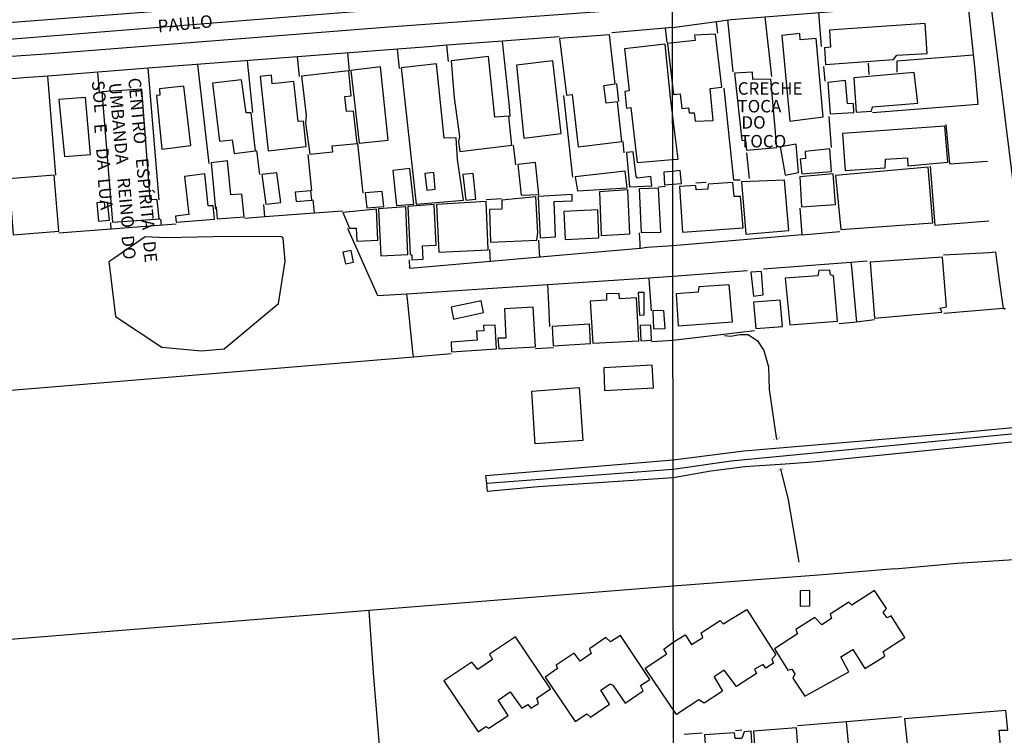
# Model space of a CAD drawing. Units: millimetres. Extents: x 183114 to 185533, y 1677027 to 1679829.
# Drawn here: x 183951 to 184148, y 1677841 to 1677985 of the extents above; entities that cross this region are included whole.
import ezdxf
from ezdxf.enums import TextEntityAlignment as Align

# ---------------------------------------------------------------- set-up
doc = ezdxf.new("R2010")
doc.units = ezdxf.units.MM
doc.header["$LTSCALE"] = 3
doc.header["$MEASUREMENT"] = 0
for name, color, linetype in [('V-BANHADO', 102, 'Continuous'), ('V-BUEIRO', 170, 'Continuous'), ('V-EDIFICACAO', 50, 'Continuous'), ('V-EDIFICACAO_IDENTIFICADA', 6, 'Continuous'), ('V-LOTE', 1, 'Continuous'), ('V-NOME_DOS_LOGRADOUROS', 7, 'Continuous'), ('V-QUADRA', 1, 'Continuous'), ('V-TALVEGUE', 241, 'Continuous'), ('V-TESTADA', 63, 'Continuous')]:
    doc.layers.add(name, color=color, linetype=linetype)
doc.layers.add('V-EIXO_DE_LOGRADOURO', color=3, linetype='Continuous', plot=False)
doc.layers.add('X-LIMITE_1000', color=7, linetype='Continuous', plot=False)
doc.styles.get("Standard").update_dxf_attribs({"font": 'ARIAL.TTF'})

# ---------------------------------------------------------------- blocks, each defined once
blk = doc.blocks.new('305')
at = {"color": 0, "linetype": 'ByBlock', "lineweight": -2, "const_width": 0.05}
blk.add_lwpolyline([(0.73, 0.39, 0.60863), (-0.73, 0.38)], format="xyb", dxfattribs=at)

msp = doc.modelspace()

# ---------------------------------------------------------------- linework, layer by layer
at = {"layer": 'V-BANHADO'}
msp.add_lwpolyline([(183979.14, 1677918.86), (183987.07, 1677918.09), (183991.64, 1677918.51), (184002.58, 1677927.64), (184003.92, 1677936.13), (184003.5, 1677940.74), (184003.18, 1677941.02), (183992.66, 1677941.09), (183979.95, 1677940.81), (183975.77, 1677941.03), (183969.45, 1677936.67), (183968.45, 1677935.98), (183968.58, 1677934.99), (183969.83, 1677925.02), (183979.14, 1677918.86)], close=True, dxfattribs=at)
at = {"layer": 'V-EDIFICACAO'}
for points in [[(184116.03, 1677982.75), (184113.31, 1677982.54), (184113.46, 1677979.14), (184112.28, 1677979), (184112.5, 1677975.68), (184126.12, 1677976.64), (184126.85, 1677977.49), (184132.89, 1677977.89), (184132.49, 1677983.89), (184116.03, 1677982.75)], [(184059.06, 1677980.89), (184060.42, 1677969.48), (184061.59, 1677969.59), (184062.76, 1677959.13), (184071.57, 1677960.19), (184070.66, 1677968.17), (184068.39, 1677967.87), (184067.95, 1677971.42), (184070.22, 1677971.75), (184069.08, 1677981.63), (184059.06, 1677980.89)], [(184081.96, 1677969.64), (184083.27, 1677969.76), (184083.64, 1677966.84), (184084.94, 1677966.93), (184085.09, 1677965.93), (184086.07, 1677965.91), (184086.27, 1677964.24), (184089.89, 1677964.42), (184089.29, 1677970.83), (184091.66, 1677971.09), (184090.39, 1677981.74), (184086.19, 1677981.52), (184086.27, 1677980.48), (184080.76, 1677979.85), (184081.96, 1677969.64)], [(184107.38, 1677980.62), (184107.31, 1677981.87), (184103.74, 1677981.5), (184105.32, 1677964.27), (184112.02, 1677965.16), (184110.59, 1677980.84), (184107.38, 1677980.62)], [(184081.76, 1677956.59), (184082.87, 1677956.65), (184081.34, 1677968.96), (184080.25, 1677979.75), (184072.1, 1677978.82), (184073, 1677970.33), (184072.19, 1677970.21), (184072.53, 1677966.85), (184073.4, 1677966.99), (184074.63, 1677955.99), (184081.76, 1677956.59)], [(184046.01, 1677965.06), (184044.76, 1677977.24), (184037.23, 1677976.36), (184037.85, 1677968.93), (184038.95, 1677961.18), (184038.76, 1677960.16), (184039.02, 1677958.15), (184049.44, 1677959.43), (184048.82, 1677965.24), (184046.01, 1677965.06)], [(184050.39, 1677975.52), (184051.89, 1677960.85), (184059.35, 1677961.77), (184057.71, 1677976.4), (184050.39, 1677975.52)], [(184007.2, 1677973.32), (184008.15, 1677965.46), (184007.97, 1677963.96), (184008.88, 1677957.6), (184013.46, 1677958.11), (184013.38, 1677959.28), (184018.36, 1677959.79), (184017.62, 1677966.3), (184016.2, 1677966.23), (184015.87, 1677969.19), (184017.19, 1677969.37), (184016.67, 1677974.35), (184007.2, 1677973.32)], [(184017.08, 1677974.42), (184018.8, 1677959.83), (184024.61, 1677960.45), (184023.04, 1677975.15), (184017.08, 1677974.42)], [(184027.24, 1677974.97), (184030.24, 1677947.61), (184039.75, 1677948.38), (184038.54, 1677956.54), (184038.29, 1677960.93), (184035.87, 1677960.85), (184034.34, 1677975.81), (184027.24, 1677974.97)], [(183995.13, 1677972.56), (183989.28, 1677971.9), (183990.71, 1677960.23), (183993.27, 1677960.52), (183993.63, 1677957.74), (183997.95, 1677958.29), (183997.07, 1677965.94), (183996.05, 1677965.97), (183995.13, 1677972.56)], [(183998.86, 1677973.21), (184000.47, 1677958.33), (184008.12, 1677959.17), (184007.57, 1677964.25), (184006.51, 1677964.22), (184005.67, 1677972.23), (184001.28, 1677971.75), (184001.17, 1677973.51), (183998.86, 1677973.21)], [(184116.48, 1677972.41), (184112.98, 1677972.04), (184113.42, 1677965.71), (184118.17, 1677966), (184118.09, 1677967.77), (184116.88, 1677967.81), (184116.48, 1677972.41)], [(184118.17, 1677973), (184118.68, 1677966.08), (184121.74, 1677966.26), (184121.96, 1677967.15), (184131.05, 1677967.88), (184130.28, 1677974.03), (184118.17, 1677973)], [(183978.67, 1677970.73), (183978.75, 1677969.48), (183978.02, 1677969.41), (183979.15, 1677958.66), (183984.93, 1677959.35), (183983.54, 1677971.28), (183978.67, 1677970.73)], [(183958.45, 1677968.61), (183959.55, 1677957.16), (183964.78, 1677957.56), (183963.79, 1677969.01), (183958.45, 1677968.61)], [(184115.89, 1677961.77), (184116.44, 1677954.34), (184124.5, 1677954.89), (184124.57, 1677956.62), (184128.95, 1677956.91), (184129.03, 1677955.26), (184137.09, 1677956.03), (184136.5, 1677963.28), (184115.89, 1677961.77)], [(184103.41, 1677959.09), (184104.37, 1677953.42), (184107.05, 1677953.93), (184106.57, 1677959.67), (184103.41, 1677959.09)], [(184108.38, 1677958.2), (184108.45, 1677956.77), (184107.38, 1677956.62), (184107.72, 1677953.67), (184113.68, 1677954.12), (184113.35, 1677958.68), (184108.38, 1677958.2)], [(184073.87, 1677958.07), (184072.48, 1677957.96), (184073.07, 1677951.05), (184077.61, 1677951.27), (184077.42, 1677953.14), (184074.68, 1677952.81), (184074.42, 1677953.14), (184073.87, 1677958.07)], [(183989.06, 1677955.88), (183989.9, 1677946.59), (183990.05, 1677947.06), (183990.23, 1677944.61), (183995.68, 1677945.05), (183995.17, 1677949.59), (183993.01, 1677949.44), (183992.32, 1677956.32), (183989.06, 1677955.88)], [(184025.56, 1677954.34), (184026.29, 1677947.32), (184029.77, 1677947.61), (184028.96, 1677954.74), (184025.56, 1677954.34)], [(184050.65, 1677955.55), (184051.31, 1677949.37), (184054.86, 1677949.55), (184054.2, 1677955.95), (184050.65, 1677955.55)], [(184114.52, 1677953.34), (184115.55, 1677942.52), (184134.07, 1677943.85), (184133.11, 1677955.04), (184114.52, 1677953.34)], [(183948.35, 1677952.7), (183949.23, 1677941.43), (183958.41, 1677942.13), (183957.46, 1677953.43), (183948.35, 1677952.7)], [(183983.65, 1677953.17), (183984.53, 1677945.53), (183981.86, 1677945.2), (183982, 1677943.96), (183989.72, 1677944.58), (183989.46, 1677947.28), (183988.44, 1677947.25), (183987.74, 1677953.65), (183983.65, 1677953.17)], [(183999.23, 1677953.54), (184000, 1677947.58), (184003, 1677947.91), (184002.26, 1677953.9), (183999.23, 1677953.54)], [(184032, 1677953.76), (184032.36, 1677950.43), (184034.08, 1677950.61), (184033.75, 1677953.94), (184032, 1677953.76)], [(184039.64, 1677953.54), (184040.19, 1677948.42), (184042.24, 1677948.56), (184041.69, 1677953.76), (184039.64, 1677953.54)], [(184062.17, 1677953.06), (184062.68, 1677950.28), (184072.63, 1677950.87), (184072.23, 1677954.23), (184062.17, 1677953.06)], [(184081.77, 1677951.62), (184083.53, 1677951.72), (184083.29, 1677954.33), (184081.76, 1677954.18), (184079.98, 1677953.99), (184080.16, 1677951.5), (184081.77, 1677951.62)], [(184107.35, 1677953.05), (184107.64, 1677947.05), (184114.49, 1677947.53), (184114.01, 1677953.71), (184107.35, 1677953.05)], [(184075.04, 1677950.65), (184075.45, 1677941.87), (184079.4, 1677941.98), (184078.96, 1677950.79), (184075.04, 1677950.65)], [(184086.48, 1677950.47), (184086.4, 1677951.36), (184083.17, 1677951.14), (184083.75, 1677941.97), (184095.94, 1677942.85), (184095.42, 1677949.11), (184094.13, 1677949.15), (184093.84, 1677951.91), (184088.94, 1677951.58), (184088.87, 1677950.58), (184086.48, 1677950.47)], [(184095.61, 1677952.09), (184096.45, 1677941.57), (184105.1, 1677942.27), (184104.22, 1677952.39), (184095.61, 1677952.09)], [(184005.92, 1677949.99), (184006.14, 1677948.09), (184009.25, 1677948.42), (184009.07, 1677950.28), (184005.92, 1677949.99)], [(184020, 1677949.84), (184020.33, 1677946.84), (184023.7, 1677947.1), (184023.37, 1677950.14), (184020, 1677949.84)], [(184044.95, 1677946.52), (184045.2, 1677939.93), (184054.49, 1677940.33), (184054.67, 1677941.91), (184054.31, 1677949.08), (184047.47, 1677948.42), (184047.47, 1677946.59), (184044.95, 1677946.52)], [(184054.75, 1677949.11), (184055.15, 1677940.85), (184058.26, 1677940.99), (184057.97, 1677948.09), (184061.55, 1677948.23), (184061.55, 1677949.51), (184054.75, 1677949.11)], [(184067.04, 1677950.06), (184067.4, 1677941.32), (184073.18, 1677941.61), (184072.74, 1677950.47), (184067.04, 1677950.06)], [(183966.09, 1677947.87), (183966.42, 1677944.17), (183968.58, 1677944.36), (183968.21, 1677948.01), (183966.09, 1677947.87)], [(184022.67, 1677946.62), (184023.11, 1677937.23), (184028.56, 1677937.45), (184028.12, 1677947.03), (184022.67, 1677946.62)], [(184028.56, 1677947.1), (184029.04, 1677937.48), (184029.33, 1677937.41), (184029.33, 1677936.42), (184031.63, 1677936.53), (184031.49, 1677939.2), (184034.27, 1677939.38), (184033.83, 1677947.5), (184028.56, 1677947.1)], [(184034.34, 1677947.54), (184034.78, 1677937.92), (184044.73, 1677938.43), (184044.29, 1677948.12), (184034.34, 1677947.54)], [(184015.5, 1677945.93), (184016.82, 1677942.75), (184018.17, 1677942.78), (184018.32, 1677940.15), (184022.53, 1677940.33), (184022.23, 1677946.59), (184015.5, 1677945.93)], [(184059.9, 1677946.11), (184060.2, 1677940.48), (184066.93, 1677940.81), (184066.71, 1677946.48), (184059.9, 1677946.11)], [(184015.5, 1677937.92), (184016.02, 1677935.58), (184017.66, 1677935.95), (184017.15, 1677938.25), (184015.5, 1677937.92)], [(184121.44, 1677935.9), (184122.33, 1677924.71), (184135.87, 1677925.89), (184135.54, 1677926.66), (184136.79, 1677926.99), (184136.02, 1677936.96), (184121.44, 1677935.9)], [(184097.45, 1677933.91), (184098, 1677929.09), (184099.99, 1677929.38), (184099.65, 1677934.09), (184097.45, 1677933.91)], [(184104.4, 1677932.7), (184105.32, 1677923.31), (184114.93, 1677924.05), (184114.08, 1677933.21), (184113.46, 1677933.36), (184113.38, 1677934.35), (184111.18, 1677934.24), (184110.92, 1677933.17), (184104.4, 1677932.7)], [(184087.03, 1677931), (184086.88, 1677929.9), (184082.5, 1677929.6), (184082.87, 1677923.13), (184093.77, 1677923.94), (184093.14, 1677931.37), (184087.03, 1677931)], [(184068.46, 1677929.55), (184068.5, 1677928.27), (184065.21, 1677928.08), (184065.72, 1677919.63), (184074.97, 1677920.11), (184074.5, 1677928.78), (184071.1, 1677928.59), (184071.02, 1677929.65), (184068.46, 1677929.55)], [(184074.86, 1677929.84), (184075.12, 1677925.27), (184076.07, 1677925.34), (184076.03, 1677929.84), (184074.86, 1677929.84)], [(184037.26, 1677926.91), (184037.74, 1677924.5), (184043.77, 1677925.81), (184043.26, 1677928.16), (184037.26, 1677926.91)], [(184047.98, 1677926.58), (184048.27, 1677920.69), (184046.66, 1677920.66), (184046.85, 1677918.5), (184054.23, 1677918.9), (184053.76, 1677926.91), (184047.98, 1677926.58)], [(184098.04, 1677927.91), (184098.51, 1677922.61), (184103.85, 1677923.02), (184103.37, 1677928.28), (184098.04, 1677927.91)], [(184077.82, 1677926.14), (184077.93, 1677922.52), (184080.24, 1677922.63), (184080.02, 1677926.25), (184077.82, 1677926.14)], [(184042.38, 1677922.05), (184042.46, 1677920.26), (184037.23, 1677919.89), (184037.34, 1677917.91), (184046.37, 1677918.5), (184046.08, 1677923.29), (184043.77, 1677923.18), (184043.85, 1677922.16), (184042.38, 1677922.05)], [(184057.56, 1677923.04), (184057.78, 1677919.12), (184065.24, 1677919.6), (184065.06, 1677923.47), (184057.56, 1677923.04)], [(184075.26, 1677923.18), (184075.41, 1677920.15), (184077.5, 1677920.26), (184077.42, 1677923.29), (184075.26, 1677923.18)], [(184067.91, 1677914.7), (184068.1, 1677910.12), (184077.9, 1677910.67), (184077.64, 1677915.21), (184067.91, 1677914.7)], [(184054.15, 1677899.43), (184054.09, 1677900.28), (184053.44, 1677910.03), (184062.99, 1677910.75), (184063.72, 1677900.08), (184055.16, 1677899.5), (184054.15, 1677899.43)], [(184106.5, 1677862.1), (184106.87, 1677861.26), (184102.27, 1677858.27), (184104.92, 1677853.97), (184105.73, 1677854.15), (184106.32, 1677853.19), (184105.95, 1677852.35), (184108.34, 1677848.74), (184117.17, 1677853.6), (184115.55, 1677856.62), (184117.95, 1677858.09), (184120.41, 1677854.26), (184124.43, 1677856.8), (184124.09, 1677857.68), (184128.44, 1677860.52), (184125.68, 1677864.9), (184124.87, 1677864.49), (184124.09, 1677865.56), (184124.76, 1677866.33), (184122.36, 1677869.98), (184117.8, 1677867.03), (184117.17, 1677867.59), (184113.42, 1677865.19), (184113.68, 1677864.35), (184111.73, 1677863.06), (184110.37, 1677864.53), (184106.5, 1677862.1)], [(184107.42, 1677869.87), (184107.38, 1677866.81), (184109.33, 1677866.89), (184109.37, 1677869.94), (184107.42, 1677869.87)], [(184091.93, 1677863.28), (184096.67, 1677866.15), (184102.53, 1677857.02), (184101.68, 1677856.18), (184102.05, 1677855.37), (184100.5, 1677854.37), (184099.95, 1677855.07), (184098.22, 1677854.15), (184098.59, 1677853.27), (184094.58, 1677850.69), (184092.15, 1677853.97), (184090.12, 1677852.61), (184091.82, 1677849.77), (184088.1, 1677847.34), (184087.03, 1677847.97), (184082.53, 1677845.05), (184076.24, 1677854.37), (184080.59, 1677857.23), (184079.97, 1677858.16), (184081.9, 1677859.56), (184084.27, 1677861.03), (184085.56, 1677859.12), (184087.84, 1677860.52), (184087.51, 1677861.44), (184091.3, 1677863.94), (184091.93, 1677863.28)], [(184044.95, 1677857.2), (184045.57, 1677856.11), (184042.64, 1677854.09), (184041.43, 1677855.59), (184035.77, 1677851.83), (184042.68, 1677841.55), (184044.21, 1677842.65), (184044.84, 1677842.28), (184048.71, 1677844.84), (184046.74, 1677847.95), (184049.11, 1677849.63), (184051.49, 1677846.3), (184052.66, 1677847.07), (184053.28, 1677846.34), (184054.78, 1677847.29), (184054.45, 1677848.32), (184057.23, 1677850.18), (184050.21, 1677860.68), (184044.95, 1677857.2)], [(184058.33, 1677854.97), (184058.66, 1677854.31), (184056.17, 1677852.52), (184062.17, 1677843.63), (184064.55, 1677845.21), (184065.24, 1677844.51), (184069.05, 1677847.11), (184067.33, 1677849.93), (184069.19, 1677851.24), (184069.74, 1677850.95), (184072.23, 1677847.36), (184075.85, 1677849.78), (184075.34, 1677850.88), (184077.2, 1677852.08), (184071.31, 1677860.93), (184069.27, 1677859.62), (184068.35, 1677860.49), (184065.06, 1677858.26), (184065.39, 1677857.28), (184063.16, 1677855.78), (184061.99, 1677857.39), (184058.33, 1677854.97)], [(184128.36, 1677844.21), (184131.09, 1677818.78), (184149.2, 1677820.51), (184147.36, 1677841.9), (184149.12, 1677841.93), (184148.75, 1677845.83), (184128.36, 1677844.21)], [(184098, 1677841.67), (184098.29, 1677837.88), (184102.97, 1677838.21), (184103.22, 1677836.71), (184107.05, 1677837), (184106.65, 1677842.37), (184098, 1677841.67)], [(184088.17, 1677840.98), (184088.54, 1677836.37), (184093.18, 1677836.67), (184093.25, 1677835.82), (184094.1, 1677835.71), (184094.21, 1677833.83), (184098, 1677834.13), (184097.52, 1677841.67), (184096.16, 1677841.6), (184095.68, 1677840.2), (184094.32, 1677840.24), (184094.21, 1677841.34), (184088.17, 1677840.98)]]:
    msp.add_lwpolyline(points, close=True, dxfattribs=at)
at = {"layer": 'V-EDIFICACAO_IDENTIFICADA'}
for points in [[(184095.66, 1677960.44), (184096.4, 1677960.36), (184096.6, 1677958.41), (184102.68, 1677958.97), (184101.52, 1677972.71), (184097.9, 1677972.66), (184097.85, 1677974.09), (184094.23, 1677973.88)], [(183969.21, 1677943.94), (183978.69, 1677944.61), (183978.58, 1677944.67), (183978.2, 1677948.48), (183976.76, 1677948.5), (183975.09, 1677970.68), (183967.07, 1677970.15), (183969.21, 1677943.94)]]:
    msp.add_lwpolyline(points, close=True, dxfattribs=at)
at = {"layer": 'V-EIXO_DE_LOGRADOURO'}
for points in [[(184140.26, 1677995.45), (184110.79, 1677993.24), (184081.71, 1677991.29), (184051.28, 1677988.39), (184022.94, 1677986.65), (183902.32, 1677976.96), (183900.56, 1678045.84)], [(184156.12, 1677901.94), (184151.22, 1677901.49), (184093.56, 1677895.92), (184082.84, 1677894.44), (184081.83, 1677894.3), (184080.84, 1677894.22), (184045.4, 1677891.55), (184044.4, 1677891.47)]]:
    msp.add_lwpolyline(points, dxfattribs=at)
at = {"layer": 'V-LOTE'}
for points in [[(184081.72, 1677983.06), (184093.51, 1677984.7), (184141.02, 1677988.41), (184142.52, 1677974.59), (184143.1, 1677967.58)], [(184093.95, 1677974.16), (184092.87, 1677984.6)], [(184101.67, 1677973.22), (184100.38, 1677985.21)], [(184111.7, 1677979.26), (184111.13, 1677986.04)], [(184080.29, 1677982.94), (184069.52, 1677982.03)], [(184081.72, 1677983.06), (184080.29, 1677982.94)], [(184080.29, 1677982.94), (184080.63, 1677980.09)], [(184090.51, 1677984.23), (184090.76, 1677981.97)], [(184047.57, 1677980.36), (184036.41, 1677979.5)], [(184058.96, 1677981.24), (184047.57, 1677980.36)], [(184049.09, 1677965.23), (184049.01, 1677967.24), (184047.57, 1677980.36)], [(184026.47, 1677978.74), (184006.38, 1677977.19)], [(184032.7, 1677979.22), (184026.47, 1677978.74)], [(184026.91, 1677974.82), (184026.47, 1677978.74)], [(184036.41, 1677979.5), (184032.7, 1677979.22)], [(184036.7, 1677976.25), (184036.41, 1677979.5)], [(184006.38, 1677977.19), (183976.39, 1677974.88)], [(183997.39, 1677966.01), (183996.33, 1677976.38)], [(184006.81, 1677973.24), (184006.38, 1677977.19)], [(184016.81, 1677974.37), (184016.6, 1677976.49), (184016.48, 1677977.96)], [(184142.2, 1677977.5), (184126.79, 1677976.29), (184126.79, 1677974.14)], [(183976.39, 1677974.88), (183963.75, 1677973.9)], [(183978.59, 1677948.49), (183976.39, 1677974.88)], [(183988.65, 1677955.77), (183986.38, 1677975.64)], [(184112.43, 1677972.29), (184112.15, 1677975.25)], [(184121.29, 1677973.64), (184121.12, 1677975.9)], [(183951.36, 1677972.95), (183946.43, 1677972.57)], [(183956.21, 1677973.32), (183951.36, 1677972.95)], [(183963.75, 1677973.9), (183956.21, 1677973.32)], [(183957.8, 1677953.38), (183956.21, 1677973.32)], [(183966.6, 1677970.1), (183966.27, 1677974.07)], [(184070.94, 1677968.2), (184070.57, 1677971.8)], [(184095.31, 1677952.44), (184094.06, 1677952.38), (184092.15, 1677970.89)], [(184061.72, 1677952.98), (184059.93, 1677969.45)], [(184143.1, 1677967.58), (184121.9, 1677965.93)], [(184113.15, 1677965.23), (184113.65, 1677959)], [(184019.59, 1677949.79), (184018.49, 1677959.79)], [(184050.29, 1677955.5), (184049.79, 1677959.43)], [(184072.06, 1677957.92), (184071.8, 1677960.2)], [(183998.83, 1677953.53), (183998.23, 1677958.34)], [(184009.28, 1677950.28), (184008.53, 1677957.58)], [(184097.23, 1677952.76), (184096.68, 1677957.87)], [(184137.46, 1677955.68), (184145.06, 1677956.2)], [(184078.94, 1677951.08), (184080.31, 1677951.22)], [(184088.48, 1677951.95), (184086.43, 1677951.82)], [(184047.38, 1677948.64), (184044.29, 1677948.44)], [(183999.79, 1677945.01), (183999.61, 1677947.52)], [(184009.81, 1677945.76), (184009.55, 1677948.44)], [(184107.77, 1677941.42), (184107.7, 1677942.44), (184107.42, 1677946.75)], [(183999.79, 1677945.01), (183995.72, 1677944.7)], [(184009.81, 1677945.76), (183999.79, 1677945.01)], [(184015.42, 1677946.18), (184009.81, 1677945.76)], [(183968.93, 1677942.59), (183968.9, 1677943.9)], [(183982.02, 1677943.59), (183968.93, 1677942.59)], [(183979.05, 1677943.39), (183978.95, 1677944.59)], [(184028.36, 1677929.52), (184022.51, 1677929.14), (184016.49, 1677942.7)], [(184145.33, 1677944.14), (184134.45, 1677943.33)], [(183968.93, 1677942.59), (183958.45, 1677941.79)], [(184075.27, 1677938.65), (184075.22, 1677939.65), (184075.11, 1677941.81)], [(184107.77, 1677941.42), (184081.78, 1677939.19), (184076.62, 1677938.87), (184075.31, 1677938.65), (184075.27, 1677938.65)], [(184107.77, 1677941.42), (184115.36, 1677942.07)], [(184055.05, 1677936.92), (184054.99, 1677937.92), (184054.86, 1677940.36)], [(184045.14, 1677936.07), (184045.09, 1677937.07), (184045.02, 1677938.5)], [(184055.05, 1677936.92), (184045.14, 1677936.07)], [(184075.27, 1677938.65), (184055.05, 1677936.92)], [(184136.21, 1677937.38), (184145.28, 1677937.9), (184146.62, 1677937.98)], [(184146.62, 1677937.98), (184146.76, 1677936.97), (184147.41, 1677932.3)], [(184045.14, 1677936.07), (184028.95, 1677934.68), (184028.89, 1677936.4)], [(184100.03, 1677934.6), (184117.59, 1677935.93)], [(184117.59, 1677935.93), (184120.88, 1677936.18)], [(184117.59, 1677935.93), (184117.69, 1677934.93), (184118.74, 1677923.86)], [(184096.8, 1677934.16), (184081.79, 1677933.02), (184077.04, 1677932.7)], [(184056.69, 1677931.37), (184028.36, 1677929.52)], [(184077.04, 1677932.7), (184056.69, 1677931.37)], [(184057.11, 1677923), (184056.74, 1677930.35), (184056.69, 1677931.37)], [(184077.53, 1677926.15), (184077.12, 1677931.67), (184077.04, 1677932.7)], [(184147.41, 1677932.3), (184148.19, 1677926.61)], [(184029.67, 1677916.93), (184029.56, 1677918), (184028.47, 1677928.47), (184028.36, 1677929.52)], [(184148.19, 1677926.61), (184136.3, 1677925.63)], [(184148.19, 1677926.6), (184148.65, 1677926.65)], [(184148.19, 1677926.61), (184148.19, 1677926.6)], [(184118.74, 1677923.86), (184115.21, 1677923.56)], [(184122.34, 1677924.37), (184118.74, 1677923.86)], [(184077.52, 1677919.98), (184081.81, 1677920.24), (184098.25, 1677922.21)], [(184029.67, 1677916.93), (184037.28, 1677917.56)], [(184054.21, 1677918.62), (184057.8, 1677918.82)], [(183912.31, 1677908.87), (183912.37, 1677907.2), (184029.67, 1677916.93)], [(184126.44, 1677874.34), (184138.96, 1677875.43), (184154.47, 1677876.46)], [(184126.44, 1677874.34), (184111.98, 1677873.08), (184081.88, 1677870.84), (184020.77, 1677865.92)], [(184020.77, 1677865.92), (183913.87, 1677857.31)], [(184023.08, 1677836.15), (184023, 1677837.19), (184021.64, 1677853.42), (184020.84, 1677864.91), (184020.77, 1677865.92)], [(184127.73, 1677844.57), (184127.73, 1677844.57), (184127.73, 1677844.57), (184127.73, 1677844.57), (184127.73, 1677844.57), (184127.73, 1677844.57), (184127.73, 1677844.57), (184127.73, 1677844.57), (184126.73, 1677844.48), (184116.7, 1677843.56)], [(184095.67, 1677841.88), (184094.39, 1677841.74)], [(184116.7, 1677843.56), (184106.84, 1677842.8)], [(184117.86, 1677831.57), (184116.7, 1677843.56)], [(184087.71, 1677841.27), (184084.1, 1677841)]]:
    msp.add_lwpolyline(points, dxfattribs=at)
at = {"layer": 'V-QUADRA'}
for points in [[(183906.44, 1677984.72), (183907.17, 1677983.04), (183907.89, 1677982.22), (183908.78, 1677981.62), (183909.99, 1677981.15), (183911.44, 1677981), (183950.05, 1677984.25), (183978.86, 1677986.4)], [(184081.71, 1677987.33), (184024.72, 1677983.12), (183956.75, 1677977.78), (183941, 1677976.7)], [(184152.83, 1677931.02), (184145.84, 1677987.09)], [(184151.91, 1677899.99), (184109.92, 1677895.76), (184103.46, 1677895.3), (184103.36, 1677895.29), (184096.26, 1677894.78), (184089.47, 1677893.92), (184081.85, 1677892.6), (184054.75, 1677890.76), (184044.59, 1677889.84), (184044.4, 1677891.47), (184044.2, 1677893.1), (184081.85, 1677896.21), (184096.05, 1677898.05), (184136.59, 1677901.47), (184150.17, 1677902.73)]]:
    msp.add_lwpolyline(points, dxfattribs=at)
at = {"layer": 'V-TALVEGUE'}
for points in [[(184092.2, 1677921.19), (184093.42, 1677921.07), (184095.32, 1677921.38), (184096.95, 1677921.42), (184098.84, 1677920.1), (184100.11, 1677918.17), (184101, 1677914.93), (184101.15, 1677910.32), (184102.54, 1677901.16), (184102.67, 1677900.29)], [(184103.46, 1677894.39), (184104.97, 1677888.16), (184106.99, 1677876.49), (184107.14, 1677875.64)]]:
    msp.add_lwpolyline(points, dxfattribs=at)
at = {"layer": 'V-TESTADA'}
for points in [[(184081.72, 1677983.06), (184093.51, 1677984.7), (184141.02, 1677988.41), (184142.52, 1677974.59), (184143.1, 1677967.58)], [(184080.29, 1677982.94), (184069.52, 1677982.03)], [(184081.72, 1677983.06), (184080.29, 1677982.94)], [(184047.57, 1677980.36), (184036.41, 1677979.5)], [(184058.96, 1677981.24), (184047.57, 1677980.36)], [(184026.47, 1677978.74), (184006.38, 1677977.19)], [(184032.7, 1677979.22), (184026.47, 1677978.74)], [(184036.41, 1677979.5), (184032.7, 1677979.22)], [(184006.38, 1677977.19), (183976.39, 1677974.88)], [(183976.39, 1677974.88), (183963.75, 1677973.9)], [(183951.36, 1677972.95), (183946.43, 1677972.57)], [(183956.21, 1677973.32), (183951.36, 1677972.95)], [(183963.75, 1677973.9), (183956.21, 1677973.32)], [(184137.46, 1677955.68), (184136.73, 1677963.6)], [(184133.5, 1677955.23), (184134.45, 1677943.33)], [(184146.62, 1677937.98), (184146.76, 1677936.97), (184147.41, 1677932.3)], [(184147.41, 1677932.3), (184148.19, 1677926.61)], [(184148.19, 1677926.61), (184148.19, 1677926.6)]]:
    msp.add_lwpolyline(points, dxfattribs=at)
at = {"layer": 'X-LIMITE_1000', "linetype": 'Continuous'}
msp.add_line((184083.064, 1677055.392), (184079.068, 1679826.778), dxfattribs=at)

# ---------------------------------------------------------------- block references
at = {"layer": 'V-BUEIRO'}
for p, xscale, yscale, rotation in [((184102.47, 1677901.09), 0.9999997378931998, 0.9999997378931998, 194.2373615226331), ((184103.65, 1677893.58), 0.99999925394683, 0.99999925394683, 17.13307474859285)]:
    msp.add_blockref('305', p, dxfattribs=dict(at, xscale=xscale, yscale=yscale, rotation=rotation))

# ---------------------------------------------------------------- texts
at = {"layer": 'V-NOME_DOS_LOGRADOUROS'}
for s, rotation, p in [('PAULO', 5.44033, (183983.832, 1677983.54)), ('CENTRO', 275.28556, (183973.903, 1677966.288)), ('SOL', 275.28556, (183966.256, 1677969.19)), ('UMBANDA', 275.28556, (183970.139, 1677963.773)), ('E', 275.28556, (183966.497, 1677962.762)), ('DA', 275.28556, (183967.006, 1677956.67)), ('ESPÍRITA', 275.28556, (183975.465, 1677949.611)), ('REINO', 275.28556, (183971.555, 1677947.844)), ('LUA', 275.28556, (183967.454, 1677949.583)), ('DO', 275.28556, (183972.146, 1677938.869)), ('DE', 275.28556, (183976.456, 1677938.002))]:
    msp.add_text(s, height=2.5, rotation=rotation, dxfattribs=at).set_placement(p, align=Align.MIDDLE)
for s, p in [('CRECHE', (184094.846, 1677969.583)), ('TOCA', (184094.802, 1677966.023)), ('DO', (184095.594, 1677962.766)), ('TOCO', (184095.33, 1677958.986))]:
    msp.add_text(s, height=2.5, dxfattribs=at).set_placement(p)

doc.saveas('drawing.dxf')
